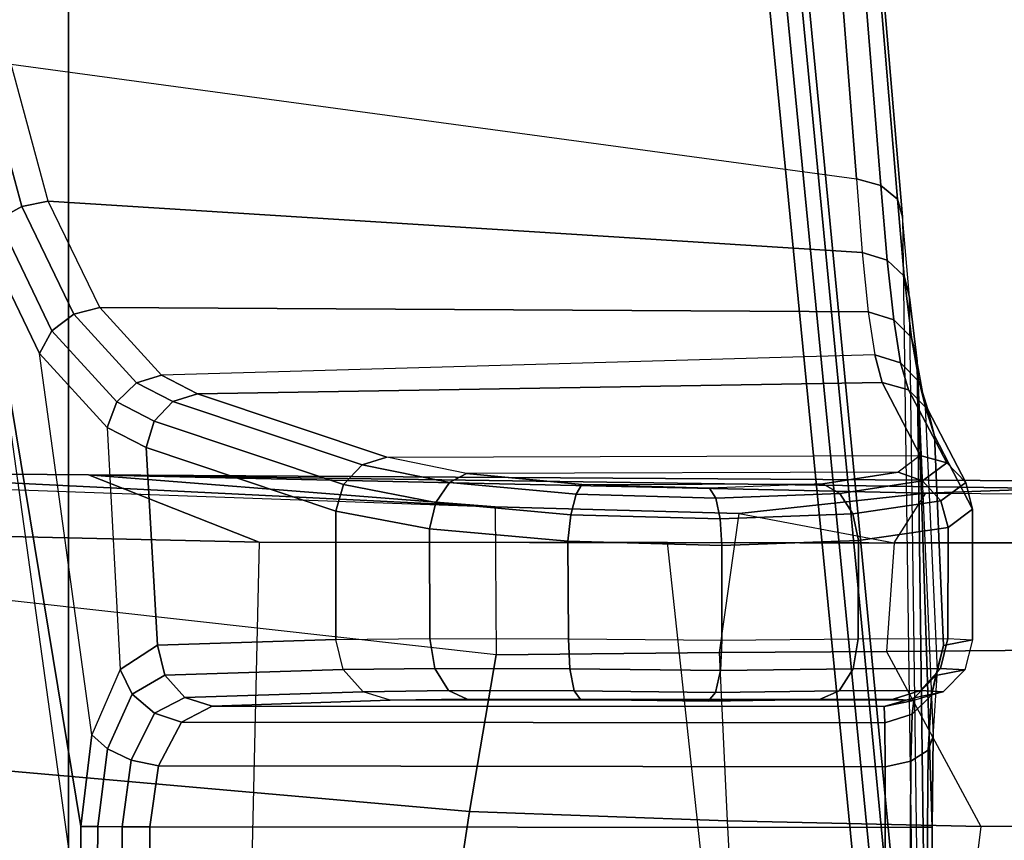
# Model space of a CAD drawing. Units: inches. Extents: x -13.4 to 13.4, y -13.4 to 12.5.
# Drawn here: x -3.8 to -2.5, y -8.4 to -7.4 of the extents above; entities that cross this region are included whole.
import ezdxf

# ---------------------------------------------------------------- set-up
doc = ezdxf.new("R2010")
doc.units = ezdxf.units.IN
doc.header["$MEASUREMENT"] = 0
for name, color, linetype in [('SEAT-CHASSIS', 5, 'Continuous'), ('SEAT-FABRIC', 5, 'Continuous'), ('SEAT-FRAME', 5, 'Continuous')]:
    doc.layers.add(name, color=color, linetype=linetype)

msp = doc.modelspace()

# ---------------------------------------------------------------- linework, layer by layer
at = {"layer": 'SEAT-CHASSIS'}
for points in [[(-2.7735, -6.6261, 17.4395), (-4.025, -6.1331, 17.9379), (-3.7964, -7.4244, 18.5172), (-2.6996, -7.5729, 18.251)], [(-2.6679, -7.5817, 18.2381), (-2.7445, -6.6352, 17.4226), (-2.7735, -6.6261, 17.4395), (-2.6996, -7.5729, 18.251)], [(-2.6466, -7.5994, 18.2163), (-2.7258, -6.6504, 17.3975), (-2.7445, -6.6352, 17.4226), (-2.6679, -7.5817, 18.2381)], [(-2.6401, -7.6223, 18.1901), (-2.7206, -6.6693, 17.3687), (-2.7258, -6.6504, 17.3975), (-2.6466, -7.5994, 18.2163)], [(-2.6401, -7.6223, 18.1901), (-2.624, -8.7746, 18.264), (-2.8137, -6.7985, 16.3033), (-2.7206, -6.6693, 17.3687)], [(-2.6311, -8.7893, 18.2492), (-2.8219, -6.8142, 16.289), (-2.8137, -6.7985, 16.3033), (-2.624, -8.7746, 18.264)], [(-2.6484, -8.7993, 18.2399), (-2.8414, -6.8238, 16.2819), (-2.8219, -6.8142, 16.289), (-2.6311, -8.7893, 18.2492)], [(-4.2969, -7.2308, 17.4437), (-2.864, -6.8233, 16.2849), (-2.6703, -8.8015, 18.2391), (-3.8376, -8.7647, 18.515)], [(-2.6703, -8.8015, 18.2391), (-2.864, -6.8233, 16.2849), (-2.8414, -6.8238, 16.2819), (-2.6484, -8.7993, 18.2399)], [(-3.8636, -7.4403, 18.5116), (-3.8133, -7.6259, 18.6284), (-3.7827, -7.6087, 18.6357), (-3.8315, -7.429, 18.5226)], [(-3.8315, -7.429, 18.5226), (-3.7827, -7.6087, 18.6357), (-3.7483, -7.6019, 18.6289), (-3.7964, -7.4244, 18.5172)], [(-3.7964, -7.4244, 18.5172), (-2.6996, -7.5729, 18.251), (-2.6922, -7.6687, 18.3526), (-3.7483, -7.6019, 18.6289)], [(-3.8653, -8.7405, 18.5612), (-3.8847, -7.4555, 18.4869), (-3.8322, -7.6492, 18.6088), (-3.7067, -8.5508, 18.9025)], [(-2.6599, -7.6786, 18.3419), (-2.6679, -7.5817, 18.2381), (-2.6996, -7.5729, 18.251), (-2.6922, -7.6687, 18.3526)], [(-2.6378, -7.6994, 18.3236), (-2.6466, -7.5994, 18.2163), (-2.6679, -7.5817, 18.2381), (-2.6599, -7.6786, 18.3419)], [(-2.6308, -7.7265, 18.3018), (-2.6401, -7.6223, 18.1901), (-2.6466, -7.5994, 18.2163), (-2.6378, -7.6994, 18.3236)], [(-3.8133, -7.6259, 18.6284), (-3.7434, -7.7702, 18.7867), (-3.7151, -7.7485, 18.789), (-3.7827, -7.6087, 18.6357)], [(-3.7827, -7.6087, 18.6357), (-3.7151, -7.7485, 18.789), (-3.6815, -7.7397, 18.78), (-3.7483, -7.6019, 18.6289)], [(-3.7483, -7.6019, 18.6289), (-2.6922, -7.6687, 18.3526), (-2.6843, -7.7455, 18.4692), (-3.6815, -7.7397, 18.78)], [(-3.8322, -7.6492, 18.6088), (-3.7594, -7.7996, 18.7738), (-3.7434, -7.7702, 18.7867), (-3.8133, -7.6259, 18.6284)], [(-2.6157, -8.8673, 18.3808), (-2.6308, -7.7265, 18.3018), (-2.6401, -7.6223, 18.1901), (-2.624, -8.7746, 18.264)], [(-3.8322, -7.6492, 18.6088), (-3.7059, -8.4131, 18.9022), (-3.6916, -8.2944, 18.9317), (-3.7594, -7.7996, 18.7738)], [(-3.7067, -8.5508, 18.9025), (-3.7067, -8.5508, 18.9025), (-3.7059, -8.4131, 18.9022), (-3.8322, -7.6492, 18.6088)], [(-2.6513, -7.7559, 18.4607), (-2.6599, -7.6786, 18.3419), (-2.6922, -7.6687, 18.3526), (-2.6843, -7.7455, 18.4692)], [(-2.6284, -7.779, 18.4464), (-2.6378, -7.6994, 18.3236), (-2.6599, -7.6786, 18.3419), (-2.6513, -7.7559, 18.4607)], [(-2.6208, -7.8094, 18.4296), (-2.6308, -7.7265, 18.3018), (-2.6378, -7.6994, 18.3236), (-2.6284, -7.779, 18.4464)], [(-2.6208, -7.8094, 18.4296), (-2.6065, -8.9259, 18.5178), (-2.6157, -8.8673, 18.3808), (-2.6308, -7.7265, 18.3018)], [(-3.7151, -7.7485, 18.789), (-3.6336, -7.8375, 18.9707), (-3.6011, -7.8277, 18.9592), (-3.6815, -7.7397, 18.78)], [(-3.6815, -7.7397, 18.78), (-2.6843, -7.7455, 18.4692), (-2.6759, -7.8012, 18.5971), (-3.6011, -7.8277, 18.9592)], [(-3.7434, -7.7702, 18.7867), (-3.6594, -7.8621, 18.9744), (-3.6336, -7.8375, 18.9707), (-3.7151, -7.7485, 18.789)], [(-2.6423, -7.8116, 18.5908), (-2.6513, -7.7559, 18.4607), (-2.6843, -7.7455, 18.4692), (-2.6759, -7.8012, 18.5971)], [(-2.6185, -7.8362, 18.5807), (-2.6284, -7.779, 18.4464), (-2.6513, -7.7559, 18.4607), (-2.6423, -7.8116, 18.5908)], [(-3.7594, -7.7996, 18.7738), (-3.6718, -7.8954, 18.9694), (-3.6594, -7.8621, 18.9744), (-3.7434, -7.7702, 18.7867)], [(-2.6102, -7.869, 18.5692), (-2.6208, -7.8094, 18.4296), (-2.6284, -7.779, 18.4464), (-2.6185, -7.8362, 18.5807)], [(-3.6916, -8.2944, 18.9317), (-3.7594, -7.7996, 18.7738), (-3.6718, -7.8954, 18.9694), (-3.6549, -8.2093, 19.0111)], [(-3.5544, -7.8519, 19.0623), (-2.6663, -7.837, 18.7485), (-2.6759, -7.8012, 18.5971), (-3.6011, -7.8277, 18.9592)], [(-2.632, -7.8467, 18.7447), (-2.6423, -7.8116, 18.5908), (-2.6759, -7.8012, 18.5971), (-2.6663, -7.837, 18.7485)], [(-2.6071, -7.8721, 18.7393), (-2.6185, -7.8362, 18.5807), (-2.6423, -7.8116, 18.5908), (-2.632, -7.8467, 18.7447)], [(-2.6208, -7.8094, 18.4296), (-2.6, -8.2958, 18.6761), (-2.5945, -8.2103, 18.7623), (-2.6102, -7.869, 18.5692)], [(-2.6014, -8.4138, 18.644), (-2.6006, -8.5503, 18.6439), (-2.6065, -8.9259, 18.5178), (-2.6208, -7.8094, 18.4296)], [(-2.6014, -8.4138, 18.644), (-2.6014, -8.4138, 18.644), (-2.6208, -7.8094, 18.4296), (-2.6, -8.2958, 18.6761)], [(-3.6336, -7.8375, 18.9707), (-3.5864, -7.8618, 19.0752), (-3.5544, -7.8519, 19.0623), (-3.6011, -7.8277, 18.9592)], [(-3.6594, -7.8621, 18.9744), (-3.6107, -7.8872, 19.0823), (-3.5864, -7.8618, 19.0752), (-3.6336, -7.8375, 18.9707)], [(-3.3089, -7.934, 19.6053), (-2.617, -7.9318, 19.4294), (-2.6663, -7.837, 18.7485), (-3.5544, -7.8519, 19.0623)], [(-2.5826, -7.9416, 19.4259), (-2.632, -7.8467, 18.7447), (-2.6663, -7.837, 18.7485), (-2.617, -7.9318, 19.4294)], [(-2.5982, -7.9064, 18.7339), (-2.6102, -7.869, 18.5692), (-2.6185, -7.8362, 18.5807), (-2.6071, -7.8721, 18.7393)], [(-3.3089, -7.934, 19.6053), (-3.5544, -7.8519, 19.0623), (-3.5864, -7.8618, 19.0752), (-3.3408, -7.944, 19.6183)], [(-2.5578, -7.9671, 19.4205), (-2.6071, -7.8721, 18.7393), (-2.632, -7.8467, 18.7447), (-2.5826, -7.9416, 19.4259)], [(-3.6718, -7.8954, 18.9694), (-3.6211, -7.9216, 19.0819), (-3.6107, -7.8872, 19.0823), (-3.6594, -7.8621, 18.9744)], [(-3.3408, -7.944, 19.6183), (-3.5864, -7.8618, 19.0752), (-3.6107, -7.8872, 19.0823), (-3.3651, -7.9695, 19.6255)], [(-2.5945, -8.2103, 18.7623), (-2.6102, -7.869, 18.5692), (-2.5982, -7.9064, 18.7339), (-2.5866, -8.1784, 18.8786)], [(-2.549, -8.0014, 19.4148), (-2.5982, -7.9064, 18.7339), (-2.6071, -7.8721, 18.7393), (-2.5578, -7.9671, 19.4205)], [(-3.3651, -7.9695, 19.6255), (-3.6107, -7.8872, 19.0823), (-3.6211, -7.9216, 19.0819), (-3.3753, -8.0039, 19.6249)], [(-3.6718, -7.8954, 18.9694), (-3.6549, -8.2093, 19.0111), (-3.6064, -8.1779, 19.1173), (-3.6211, -7.9216, 19.0819)], [(-2.5866, -8.1784, 18.8786), (-2.5982, -7.9064, 18.7339), (-2.549, -8.0014, 19.4148), (-2.549, -8.1709, 19.4154)], [(-3.6211, -7.9216, 19.0819), (-3.6064, -8.1779, 19.1173), (-3.3751, -8.1707, 19.6255), (-3.3753, -8.0039, 19.6249)], [(-2.6454, -7.9533, 19.5932), (-3.2057, -7.9551, 19.7357), (-3.3089, -7.934, 19.6053), (-2.617, -7.9318, 19.4294)], [(-2.617, -7.9318, 19.4294), (-2.6454, -7.9533, 19.5932), (-2.6138, -7.9648, 19.6051), (-2.5826, -7.9416, 19.4259)], [(-3.2277, -7.9667, 19.7612), (-3.3408, -7.944, 19.6183), (-3.3651, -7.9695, 19.6255), (-3.2452, -7.9928, 19.7781)], [(-3.2057, -7.9551, 19.7357), (-3.3089, -7.934, 19.6053), (-3.3408, -7.944, 19.6183), (-3.2277, -7.9667, 19.7612)], [(-2.5826, -7.9416, 19.4259), (-2.6138, -7.9648, 19.6051), (-2.5902, -7.9908, 19.6116), (-2.5578, -7.9671, 19.4205)], [(-3.0558, -7.9695, 19.8064), (-3.2057, -7.9551, 19.7357), (-3.2277, -7.9667, 19.7612), (-3.0635, -7.9822, 19.8386)], [(-3.0558, -7.9695, 19.8064), (-2.7433, -7.9685, 19.7269), (-2.6454, -7.9533, 19.5932), (-3.2057, -7.9551, 19.7357)], [(-2.6454, -7.9533, 19.5932), (-2.7433, -7.9685, 19.7269), (-2.7211, -7.9812, 19.7516), (-2.6138, -7.9648, 19.6051)], [(-3.2452, -7.9928, 19.7781), (-3.3651, -7.9695, 19.6255), (-3.3753, -8.0039, 19.6249), (-3.2538, -8.0272, 19.7823)], [(-3.0635, -7.9822, 19.8386), (-3.2277, -7.9667, 19.7612), (-3.2452, -7.9928, 19.7781), (-3.0701, -8.0088, 19.8612)], [(-2.8903, -7.9743, 19.8032), (-3.0558, -7.9695, 19.8064), (-3.0635, -7.9822, 19.8386), (-2.8821, -7.9874, 19.8351)], [(-2.8903, -7.9743, 19.8032), (-2.8903, -7.9743, 19.8032), (-3.0558, -7.9695, 19.8064), (-2.7433, -7.9685, 19.7269)], [(-2.7433, -7.9685, 19.7269), (-2.8903, -7.9743, 19.8032), (-2.8821, -7.9874, 19.8351), (-2.7211, -7.9812, 19.7516)], [(-2.6138, -7.9648, 19.6051), (-2.7211, -7.9812, 19.7516), (-2.7043, -8.0077, 19.7682), (-2.5902, -7.9908, 19.6116)], [(-2.5578, -7.9671, 19.4205), (-2.5902, -7.9908, 19.6116), (-2.5805, -8.0252, 19.611), (-2.549, -8.0014, 19.4148)], [(-2.8821, -7.9874, 19.8351), (-3.0635, -7.9822, 19.8386), (-3.0701, -8.0088, 19.8612), (-2.8763, -8.0142, 19.8576)], [(-2.7211, -7.9812, 19.7516), (-2.8821, -7.9874, 19.8351), (-2.8763, -8.0142, 19.8576), (-2.7043, -8.0077, 19.7682)], [(-3.0701, -8.0088, 19.8612), (-3.2452, -7.9928, 19.7781), (-3.2538, -8.0272, 19.7823), (-3.0741, -8.0432, 19.869)], [(-2.5902, -7.9908, 19.6116), (-2.7043, -8.0077, 19.7682), (-2.6969, -8.0421, 19.773), (-2.5805, -8.0252, 19.611)], [(-3.3753, -8.0039, 19.6249), (-3.3751, -8.1707, 19.6255), (-3.2531, -8.1693, 19.7829), (-3.2538, -8.0272, 19.7823)], [(-2.8763, -8.0142, 19.8576), (-3.0701, -8.0088, 19.8612), (-3.0741, -8.0432, 19.869), (-2.8741, -8.0486, 19.8657)], [(-2.7043, -8.0077, 19.7682), (-2.8763, -8.0142, 19.8576), (-2.8741, -8.0486, 19.8657), (-2.6969, -8.0421, 19.773)], [(-2.5805, -8.0252, 19.611), (-2.581, -8.1693, 19.6121), (-2.549, -8.1709, 19.4154), (-2.549, -8.0014, 19.4148)], [(-3.2538, -8.0272, 19.7823), (-3.2531, -8.1693, 19.7829), (-3.0734, -8.1697, 19.8691), (-3.0741, -8.0432, 19.869)], [(-2.6969, -8.0421, 19.773), (-2.6976, -8.1696, 19.7736), (-2.581, -8.1693, 19.6121), (-2.5805, -8.0252, 19.611)], [(-3.0741, -8.0432, 19.869), (-3.0734, -8.1697, 19.8691), (-2.8742, -8.1716, 19.8657), (-2.8741, -8.0486, 19.8657)], [(-2.8741, -8.0486, 19.8657), (-2.8742, -8.1716, 19.8657), (-2.6976, -8.1696, 19.7736), (-2.6969, -8.0421, 19.773)], [(-3.5969, -8.217, 19.1136), (-3.3655, -8.2096, 19.6217), (-3.3751, -8.1707, 19.6255), (-3.6064, -8.1779, 19.1173)], [(-3.2465, -8.2081, 19.775), (-3.3655, -8.2096, 19.6217), (-3.3751, -8.1707, 19.6255), (-3.2531, -8.1693, 19.7829)], [(-3.0716, -8.2086, 19.859), (-3.2465, -8.2081, 19.775), (-3.2531, -8.1693, 19.7829), (-3.0734, -8.1697, 19.8691)], [(-2.8761, -8.2106, 19.8556), (-3.0716, -8.2086, 19.859), (-3.0734, -8.1697, 19.8691), (-2.8742, -8.1716, 19.8657)], [(-2.7041, -8.2084, 19.7656), (-2.8761, -8.2106, 19.8556), (-2.8742, -8.1716, 19.8657), (-2.6976, -8.1696, 19.7736)], [(-2.5905, -8.2081, 19.6083), (-2.7041, -8.2084, 19.7656), (-2.6976, -8.1696, 19.7736), (-2.581, -8.1693, 19.6121)], [(-2.5592, -8.2098, 19.4167), (-2.5967, -8.2174, 18.8799), (-2.5866, -8.1784, 18.8786), (-2.549, -8.1709, 19.4154)], [(-2.5592, -8.2098, 19.4167), (-2.5905, -8.2081, 19.6083), (-2.581, -8.1693, 19.6121), (-2.549, -8.1709, 19.4154)], [(-3.6064, -8.1779, 19.1173), (-3.6549, -8.2093, 19.0111), (-3.6392, -8.2414, 19.0239), (-3.5969, -8.217, 19.1136)], [(-2.5945, -8.2103, 18.7623), (-2.5866, -8.1784, 18.8786), (-2.5967, -8.2174, 18.8799), (-2.6024, -8.2427, 18.7815)], [(-3.6549, -8.2093, 19.0111), (-3.6916, -8.2944, 18.9317), (-3.6715, -8.3125, 18.9559), (-3.6392, -8.2414, 19.0239)], [(-3.5711, -8.2459, 19.1023), (-3.3397, -8.2383, 19.6104), (-3.3655, -8.2096, 19.6217), (-3.5969, -8.217, 19.1136)], [(-3.2289, -8.2368, 19.7533), (-3.3397, -8.2383, 19.6104), (-3.3655, -8.2096, 19.6217), (-3.2465, -8.2081, 19.775)], [(-3.0658, -8.2373, 19.8316), (-3.2289, -8.2368, 19.7533), (-3.2465, -8.2081, 19.775), (-3.0716, -8.2086, 19.859)], [(-2.8826, -8.2393, 19.8281), (-3.0658, -8.2373, 19.8316), (-3.0716, -8.2086, 19.859), (-2.8761, -8.2106, 19.8556)], [(-2.7223, -8.2372, 19.7443), (-2.8826, -8.2393, 19.8281), (-2.8761, -8.2106, 19.8556), (-2.7041, -8.2084, 19.7656)], [(-2.6164, -8.2369, 19.5976), (-2.7223, -8.2372, 19.7443), (-2.7041, -8.2084, 19.7656), (-2.5905, -8.2081, 19.6083)], [(-2.5873, -8.2385, 19.4191), (-2.6248, -8.2463, 18.8823), (-2.5967, -8.2174, 18.8799), (-2.5592, -8.2098, 19.4167)], [(-2.5873, -8.2385, 19.4191), (-2.6164, -8.2369, 19.5976), (-2.5905, -8.2081, 19.6083), (-2.5592, -8.2098, 19.4167)], [(-2.6, -8.2958, 18.6761), (-2.5945, -8.2103, 18.7623), (-2.6024, -8.2427, 18.7815), (-2.6065, -8.3141, 18.7077)], [(-3.5969, -8.217, 19.1136), (-3.6392, -8.2414, 19.0239), (-3.6105, -8.2662, 19.0261), (-3.5711, -8.2459, 19.1023)], [(-2.6024, -8.2427, 18.7815), (-2.5967, -8.2174, 18.8799), (-2.6248, -8.2463, 18.8823), (-2.6272, -8.2674, 18.7974)], [(-3.5357, -8.257, 19.0864), (-3.3045, -8.2494, 19.5945), (-3.3397, -8.2383, 19.6104), (-3.5711, -8.2459, 19.1023)], [(-3.2046, -8.248, 19.7233), (-3.3045, -8.2494, 19.5945), (-3.3397, -8.2383, 19.6104), (-3.2289, -8.2368, 19.7533)], [(-3.0576, -8.2484, 19.7938), (-3.2046, -8.248, 19.7233), (-3.2289, -8.2368, 19.7533), (-3.0658, -8.2373, 19.8316)], [(-2.892, -8.2504, 19.7905), (-3.0576, -8.2484, 19.7938), (-3.0658, -8.2373, 19.8316), (-2.8826, -8.2393, 19.8281)], [(-2.7475, -8.2483, 19.715), (-2.892, -8.2504, 19.7905), (-2.8826, -8.2393, 19.8281), (-2.7223, -8.2372, 19.7443)], [(-2.652, -8.248, 19.5829), (-2.7475, -8.2483, 19.715), (-2.7223, -8.2372, 19.7443), (-2.6164, -8.2369, 19.5976)], [(-2.6258, -8.2496, 19.422), (-2.6635, -8.2574, 18.8851), (-2.6248, -8.2463, 18.8823), (-2.5873, -8.2385, 19.4191)], [(-2.6258, -8.2496, 19.422), (-2.652, -8.248, 19.5829), (-2.6164, -8.2369, 19.5976), (-2.5873, -8.2385, 19.4191)], [(-3.6392, -8.2414, 19.0239), (-3.6715, -8.3125, 18.9559), (-3.6406, -8.3269, 18.968), (-3.6105, -8.2662, 19.0261)], [(-3.5711, -8.2459, 19.1023), (-3.6105, -8.2662, 19.0261), (-3.5755, -8.2778, 19.0172), (-3.5357, -8.257, 19.0864)], [(-2.6258, -8.2496, 19.422), (-3.3045, -8.2494, 19.5945), (-3.5357, -8.257, 19.0864), (-2.6635, -8.2574, 18.8851)], [(-3.2046, -8.248, 19.7233), (-2.652, -8.248, 19.5829), (-2.6258, -8.2496, 19.422), (-3.3045, -8.2494, 19.5945)], [(-2.7475, -8.2483, 19.715), (-3.0576, -8.2484, 19.7938), (-3.2046, -8.248, 19.7233), (-2.652, -8.248, 19.5829)], [(-2.892, -8.2504, 19.7905), (-2.892, -8.2504, 19.7905), (-2.7475, -8.2483, 19.715), (-3.0576, -8.2484, 19.7938)], [(-2.6272, -8.2674, 18.7974), (-2.6248, -8.2463, 18.8823), (-2.6635, -8.2574, 18.8851), (-2.663, -8.2786, 18.8062)], [(-2.6065, -8.3141, 18.7077), (-2.6024, -8.2427, 18.7815), (-2.6272, -8.2674, 18.7974), (-2.629, -8.3284, 18.7335)], [(-2.6635, -8.2574, 18.8851), (-3.5357, -8.257, 19.0864), (-3.5755, -8.2778, 19.0172), (-2.663, -8.2786, 18.8062)], [(-3.6105, -8.2662, 19.0261), (-3.6406, -8.3269, 18.968), (-3.6053, -8.3345, 18.9655), (-3.5755, -8.2778, 19.0172)], [(-2.629, -8.3284, 18.7335), (-2.6272, -8.2674, 18.7974), (-2.663, -8.2786, 18.8062), (-2.6625, -8.3356, 18.7477)], [(-2.663, -8.2786, 18.8062), (-3.5755, -8.2778, 19.0172), (-3.6053, -8.3345, 18.9655), (-2.6625, -8.3356, 18.7477)], [(-3.6916, -8.2944, 18.9317), (-3.7059, -8.4131, 18.9022), (-3.6841, -8.4132, 18.9304), (-3.6715, -8.3125, 18.9559)], [(-2.6014, -8.4138, 18.644), (-2.6, -8.2958, 18.6761), (-2.6065, -8.3141, 18.7077), (-2.6076, -8.4139, 18.6802)], [(-3.6715, -8.3125, 18.9559), (-3.6841, -8.4132, 18.9304), (-3.6522, -8.4134, 18.9462), (-3.6406, -8.3269, 18.968)], [(-2.6076, -8.4139, 18.6802), (-2.6065, -8.3141, 18.7077), (-2.629, -8.3284, 18.7335), (-2.6294, -8.414, 18.7097)], [(-3.6406, -8.3269, 18.968), (-3.6522, -8.4134, 18.9462), (-3.6166, -8.4136, 18.9462), (-3.6053, -8.3345, 18.9655)], [(-2.6294, -8.414, 18.7097), (-2.629, -8.3284, 18.7335), (-2.6625, -8.3356, 18.7477), (-2.6623, -8.4142, 18.726)], [(-2.6625, -8.3356, 18.7477), (-3.6053, -8.3345, 18.9655), (-3.6166, -8.4136, 18.9462), (-2.6623, -8.4142, 18.726)], [(-3.685, -8.5509, 18.9307), (-3.6841, -8.4132, 18.9304), (-3.7059, -8.4131, 18.9022), (-3.7067, -8.5508, 18.9025)], [(-3.6531, -8.5511, 18.9464), (-3.6522, -8.4134, 18.9462), (-3.6841, -8.4132, 18.9304), (-3.685, -8.5509, 18.9307)], [(-3.6175, -8.5513, 18.9464), (-3.6166, -8.4136, 18.9462), (-3.6522, -8.4134, 18.9462), (-3.6531, -8.5511, 18.9464)], [(-3.6175, -8.5513, 18.9464), (-2.6615, -8.5507, 18.7259), (-2.6623, -8.4142, 18.726), (-3.6166, -8.4136, 18.9462)], [(-2.6286, -8.5505, 18.7095), (-2.6294, -8.414, 18.7097), (-2.6623, -8.4142, 18.726), (-2.6615, -8.5507, 18.7259)], [(-2.6068, -8.5503, 18.6801), (-2.6076, -8.4139, 18.6802), (-2.6294, -8.414, 18.7097), (-2.6286, -8.5505, 18.7095)], [(-2.6006, -8.5503, 18.6439), (-2.6014, -8.4138, 18.644), (-2.6076, -8.4139, 18.6802), (-2.6068, -8.5503, 18.6801)]]:
    msp.add_3dface(points, dxfattribs=at)
at = {"layer": 'SEAT-FABRIC'}
for points in [[(-5.0523, -10.1195, 20.4336), (-5.0523, 10.1195, 20.4336), (-3.7218, 10.1136, 20.7126), (-3.7218, -10.1136, 20.7126)], [(-3.7218, -10.1136, 20.7126), (-3.7218, 10.1136, 20.7126), (-2.407, 10.0969, 21.0637), (-2.407, -10.0969, 21.0637)]]:
    msp.add_3dface(points, dxfattribs=at)
at = {"layer": 'SEAT-FRAME'}
for points in [[(-3.1685, -7.9985, 19.955), (-3.1673, -8.1906, 20.2044), (-4.1828, -8.077, 20.2045), (-4.4267, -7.9536, 19.9854)], [(-3.1685, -7.9985, 19.955), (-3.1685, -7.9985, 19.955), (-4.0713, -7.9541, 19.5805), (-4.4267, -7.9536, 19.9854)], [(-3.6961, -7.957, 19.3154), (-3.6961, -7.957, 19.3154), (-4.0713, -7.9541, 19.5805), (-3.1685, -7.9985, 19.955)], [(-3.6961, -7.957, 19.3154), (-3.4746, -8.0443, 19.0834), (-4.0494, -8.0314, 19.4687), (-4.0713, -7.9541, 19.5805)], [(-2.852, -8.007, 19.9737), (-2.6097, -7.9809, 19.8348), (-3.6961, -7.957, 19.3154), (-3.1685, -7.9985, 19.955)], [(-2.1308, -7.9669, 19.4179), (-2.4225, -8.0455, 19.1365), (-3.4746, -8.0443, 19.0834), (-3.6961, -7.957, 19.3154)], [(-2.1308, -7.9669, 19.4179), (-2.1308, -7.9669, 19.4179), (-3.6961, -7.957, 19.3154), (-2.4428, -7.9747, 19.5889)], [(-2.4428, -7.9747, 19.5889), (-2.4428, -7.9747, 19.5889), (-3.6961, -7.957, 19.3154), (-2.6097, -7.9809, 19.8348)], [(-1.4665, -7.9876, 19.9971), (-1.4211, -7.9698, 19.7456), (-2.4428, -7.9747, 19.5889), (-2.6097, -7.9809, 19.8348)], [(-2.6097, -7.9809, 19.8348), (-2.6097, -7.9809, 19.8348), (-2.852, -8.007, 19.9737), (-2.6506, -8.045, 20.0583)], [(-2.6097, -7.9809, 19.8348), (-1.4665, -7.9876, 19.9971), (-1.503, -8.0443, 20.1872), (-2.6506, -8.045, 20.0583)], [(-2.8775, -8.1875, 20.2027), (-2.852, -8.007, 19.9737), (-3.1685, -7.9985, 19.955), (-3.1673, -8.1906, 20.2044)], [(-2.6506, -8.045, 20.0583), (-2.6608, -8.1859, 20.2093), (-2.8775, -8.1875, 20.2027), (-2.852, -8.007, 19.9737)], [(-3.4746, -8.0443, 19.0834), (-3.4864, -8.5521, 19.09), (-4.0639, -8.5881, 19.4789), (-4.0494, -8.0314, 19.4687)], [(-2.892, -8.5344, 18.942), (-2.9446, -8.0446, 18.9341), (-3.4746, -8.0443, 19.0834), (-3.4864, -8.5521, 19.09)], [(-2.4225, -8.0455, 19.1365), (-2.4225, -8.0455, 19.1365), (-2.9446, -8.0446, 18.9341), (-3.4746, -8.0443, 19.0834)], [(-2.4225, -8.0455, 19.1365), (-2.4054, -8.5589, 19.1466), (-2.892, -8.5344, 18.942), (-2.9446, -8.0446, 18.9341)], [(-1.503, -8.0443, 20.1872), (-2.6506, -8.045, 20.0583), (-2.6608, -8.1859, 20.2093), (-1.5316, -8.1765, 20.3367)], [(-3.1673, -8.1906, 20.2044), (-4.1828, -8.077, 20.2045), (-4.2104, -8.3051, 20.3468), (-3.2018, -8.3936, 20.3226)], [(-2.8671, -8.4056, 20.3366), (-2.8775, -8.1875, 20.2027), (-3.1673, -8.1906, 20.2044), (-3.2018, -8.3936, 20.3226)], [(-2.6608, -8.1859, 20.2093), (-2.5382, -8.4131, 20.3625), (-2.8671, -8.4056, 20.3366), (-2.8775, -8.1875, 20.2027)], [(-1.8779, -8.4117, 20.4427), (-1.5316, -8.1765, 20.3367), (-2.6608, -8.1859, 20.2093), (-2.5382, -8.4131, 20.3625)], [(-3.2341, -8.6064, 20.423), (-3.2018, -8.3936, 20.3226), (-4.2104, -8.3051, 20.3468), (-4.2329, -8.5643, 20.4226)], [(-2.8557, -8.6167, 20.4476), (-2.8671, -8.4056, 20.3366), (-3.2018, -8.3936, 20.3226), (-3.2341, -8.6064, 20.423)], [(-2.5382, -8.4131, 20.3625), (-2.5638, -8.6198, 20.4759), (-2.8557, -8.6167, 20.4476), (-2.8671, -8.4056, 20.3366)], [(-1.8968, -8.608, 20.562), (-1.8779, -8.4117, 20.4427), (-2.5382, -8.4131, 20.3625), (-2.5638, -8.6198, 20.4759)]]:
    msp.add_3dface(points, dxfattribs=at)

doc.saveas('drawing.dxf')
